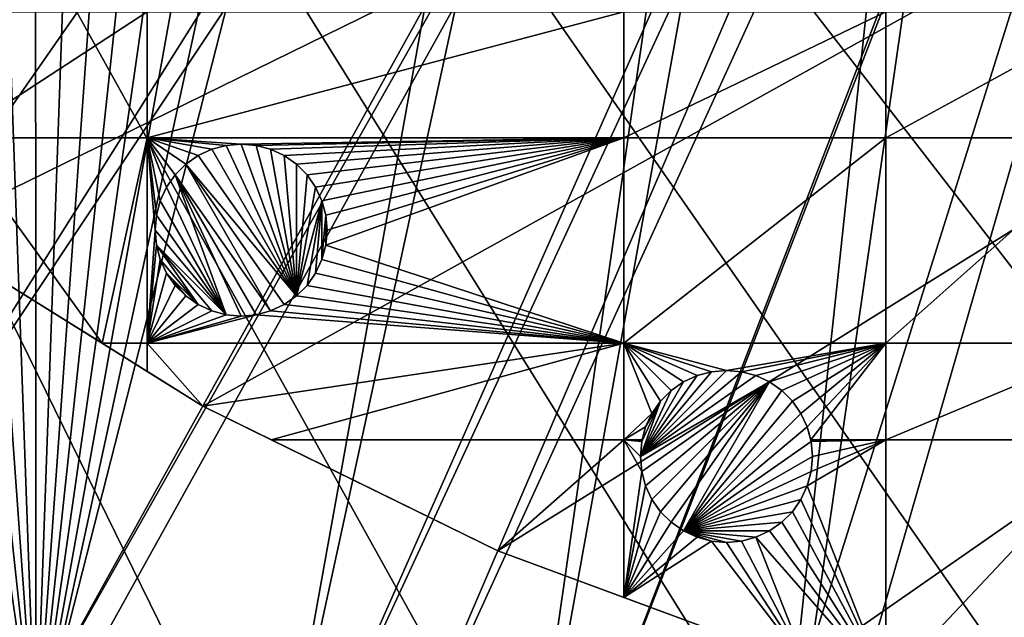
# Model space of a CAD drawing. Extents: x -150 to 150, y -150 to 150.
# Drawn here: x -72 to -31, y -124 to -100 of the extents above; entities that cross this region are included whole.
import ezdxf

# ---------------------------------------------------------------- set-up
doc = ezdxf.new("R2010")
doc.units = 0
doc.header["$MEASUREMENT"] = 0
for name, color, linetype in [('L1', 7, 'Continuous'), ('L2', 7, 'Continuous'), ('L5', 7, 'Continuous')]:
    doc.layers.add(name, color=color, linetype=linetype)

msp = doc.modelspace()

# ---------------------------------------------------------------- linework, layer by layer
at = {"layer": 'L1', "color": 250}
for points in [[(-10.58865, 147.5224, -154.3), (-61.40656, -134.552, -154.3), (-70.84893, -129.8284, -154.3)], [(-10.58865, 147.5224, -154.3), (-70.84893, -129.8284, -154.3), (-21.0858, 146.3912, -154.3)], [(-51.65127, -138.5898, -154.3), (-61.40656, -134.552, -154.3), (-10.58865, 147.5224, -154.3)], [(-10.58865, 147.5224, -154.3), (-41.63278, -141.9215, -154.3), (-51.65127, -138.5898, -154.3)], [(-10.58865, 147.5224, -154.3), (-31.40215, -144.5299, -154.3), (-41.63278, -141.9215, -154.3)], [(-70.84893, -129.8284, -154.3), (-31.4755, 144.514, -154.3), (-21.0858, 146.3912, -154.3)], [(-70.84893, -129.8284, -154.3), (-41.70481, 141.9003, -154.3), (-31.4755, 144.514, -154.3)], [(-51.72161, 138.5636, -154.3), (-41.70481, 141.9003, -154.3), (-70.84893, -129.8284, -154.3)], [(-70.84893, -129.8284, -154.3), (-61.47484, 134.5208, -154.3), (-51.72161, 138.5636, -154.3)], [(-70.84893, -129.8284, -154.3), (-70.91481, 129.7925, -154.3), (-61.47484, 134.5208, -154.3)], [(-79.99342, 124.4028, -154.3), (-70.91481, 129.7925, -154.3), (-70.84893, -129.8284, -154.3)], [(-70.84893, -129.8284, -154.3), (-88.6644, 118.3791, -154.3), (-79.99342, 124.4028, -154.3)], [(-70.84893, -129.8284, -154.3), (-96.88357, 111.7523, -154.3), (-88.6644, 118.3791, -154.3)], [(-104.609, 104.5559, -154.3), (-96.88357, 111.7523, -154.3), (-70.84893, -129.8284, -154.3)], [(-70.84893, -129.8284, -154.3), (-111.8014, 96.82682, -154.3), (-104.609, 104.5559, -154.3)], [(-70.84893, -129.8284, -154.3), (-118.4241, 88.6043, -154.3), (-111.8014, 96.82682, -154.3)], [(-124.4434, 79.93027, -154.3), (-118.4241, 88.6043, -154.3), (-70.84893, -129.8284, -154.3)], [(-129.8284, 70.84893, -154.3), (-124.4434, 79.93027, -154.3), (-70.84893, -129.8284, -154.3)], [(-129.8284, 70.84893, -154.3), (-70.84893, -129.8284, -154.3), (-134.552, 61.40656, -154.3)], [(-134.552, 61.40656, -154.3), (-70.84893, -129.8284, -154.3), (-79.93027, -124.4434, -154.3)], [(-21.88678, -20.80862, -146.7104), (-111.3085, -96.50119, -151.5675), (-106.7105, -101.4371, -151.5675)], [(-21.88678, -20.80862, -146.7104), (-106.7105, -101.4371, -151.5675), (-21.39837, -21.38095, -146.7104)], [(-106.7105, -101.4371, -151.5675), (-104.1405, -104.196, -151.5675), (-21.39837, -21.38095, -146.7104)], [(-21.39837, -21.38095, -146.7104), (-104.1405, -104.196, -151.5675), (-96.44195, -111.3598, -151.5675)], [(-21.39837, -21.38095, -146.7104), (-96.44195, -111.3598, -151.5675), (-19.64318, -22.88126, -146.7104)], [(-19.64318, -22.88126, -146.7104), (-96.44195, -111.3598, -151.5675), (-95.94425, -111.7606, -151.5675)], [(-19.64318, -22.88126, -146.7104), (-95.94425, -111.7606, -151.5675), (-17.79021, -24.46515, -146.7104)], [(-17.79021, -24.46515, -146.7104), (-95.94425, -111.7606, -151.5675), (-88.25191, -117.9561, -151.5675)], [(-17.79021, -24.46515, -146.7104), (-88.25191, -117.9561, -151.5675), (-17.25832, -24.79139, -146.7104)], [(-88.25191, -117.9561, -151.5675), (-84.10361, -120.8347, -151.5675), (-17.25832, -24.79139, -146.7104)], [(-17.25832, -24.79139, -146.7104), (-84.10361, -120.8347, -151.5675), (-79.61216, -123.9514, -151.5675)], [(-17.25832, -24.79139, -146.7104), (-79.61216, -123.9514, -151.5675), (-14.64636, -26.39347, -146.7104)], [(-14.64636, -26.39347, -146.7104), (-79.61216, -123.9514, -151.5675), (-71.47551, -128.7762, -151.5675)], [(-14.64636, -26.39347, -146.7104), (-71.47551, -128.7762, -151.5675), (-13.74399, -26.94695, -146.7104)], [(-70.56673, -129.3151, -151.5675), (-13.74399, -26.94695, -146.7104), (-71.47551, -128.7762, -151.5675)], [(-61.1617, -134.0198, -151.5675), (-13.74399, -26.94695, -146.7104), (-70.56673, -129.3151, -151.5675)], [(-61.1617, -134.0198, -151.5675), (-11.89424, -27.71402, -146.7104), (-13.74399, -26.94695, -146.7104)], [(-58.06381, -135.302, -151.5675), (-11.89424, -27.71402, -146.7104), (-61.1617, -134.0198, -151.5675)], [(-58.06381, -135.302, -151.5675), (-9.359343, -28.76522, -146.7104), (-11.89424, -27.71402, -146.7104)], [(-51.445, -138.0415, -151.5675), (-9.359343, -28.76522, -146.7104), (-58.06381, -135.302, -151.5675)], [(-51.445, -138.0415, -151.5675), (-9.050141, -28.83959, -146.7104), (-9.359343, -28.76522, -146.7104)], [(-44.07813, -140.4913, -151.5675), (-9.050141, -28.83959, -146.7104), (-51.445, -138.0415, -151.5675)], [(-44.07813, -140.4913, -151.5675), (-41.46616, -141.3599, -151.5675), (-9.050141, -28.83959, -146.7104)], [(-9.050141, -28.83959, -146.7104), (-41.46616, -141.3599, -151.5675), (-31.27601, -143.9579, -151.5675)], [(-79.68577, -124.066, -151.5849), (-71.47551, -128.7762, -151.5675), (-79.61216, -123.9514, -151.5675)]]:
    msp.add_3dface(points, dxfattribs=at)
at = {"layer": 'L2', "color": 250}
for points in [[(131.8306, -6.68569, -161.5), (-95.67264, -90.94363, -161.5), (-85.98117, -100.1561, -161.5)], [(-85.98117, -100.1561, -161.5), (-75.4074, -108.3408, -161.5), (131.8306, -6.68569, -161.5)], [(131.8306, -6.68569, -161.5), (-75.4074, -108.3408, -161.5), (-64.05986, -115.4138, -161.5)], [(131.8306, -6.68569, -161.5), (-64.05986, -115.4138, -161.5), (-52.05497, -121.3024, -161.5)], [(-52.05497, -121.3024, -161.5), (-39.51593, -125.9464, -161.5), (131.8306, -6.68569, -161.5)], [(131.8306, -6.68569, -161.5), (-39.51593, -125.9464, -161.5), (-26.5714, -129.298, -161.5)], [(-66.32403, -104.5012, -164), (-74.19402, -104.5012, -164), (-66.32403, -99.37778, -164)], [(-66.32403, -99.37778, -164), (-74.19402, -104.5012, -164), (-74.19402, -99.37778, -164)], [(-66.32403, -99.37778, -164), (-46.92401, -99.37778, -164), (-66.32403, -104.5012, -164)], [(-66.32403, -104.5012, -164), (-46.92401, -99.37778, -164), (-46.92401, -104.5012, -164)], [(-46.92401, -104.5012, -164), (-46.92401, -99.37778, -164), (-36.27147, -99.37778, -164)], [(-36.27147, -104.5012, -164), (-46.92401, -104.5012, -164), (-36.27147, -99.37778, -164)], [(-26.87448, -99.37778, -164), (-26.87448, -104.5012, -164), (-36.27147, -104.5012, -164)], [(-36.27147, -104.5012, -164), (-36.27147, -99.37778, -164), (-26.87448, -99.37778, -164)], [(-74.19402, -109.0971, -164), (-74.19402, -104.5012, -164), (-68.16119, -112.8574, -164)], [(-68.16119, -112.8574, -164), (-74.19402, -104.5012, -164), (-66.32403, -104.5012, -164)], [(-68.16119, -112.8574, -164), (-66.32403, -104.5012, -164), (-66.32403, -112.8574, -164)], [(-64.25, -105.2221, -164), (-64.74975, -105.572, -164), (-66.32403, -104.5012, -164)], [(-66.32403, -104.5012, -164), (-64.74975, -105.572, -164), (-65.18116, -106.0034, -164)], [(-66.32403, -104.5012, -164), (-65.18116, -106.0034, -164), (-65.53109, -106.5032, -164)], [(-65.53109, -106.5032, -164), (-65.78892, -107.0561, -164), (-66.32403, -104.5012, -164)], [(-66.32403, -104.5012, -164), (-65.78892, -107.0561, -164), (-65.94682, -107.6454, -164)], [(-66.32403, -104.5012, -164), (-65.94682, -107.6454, -164), (-66, -108.2532, -164)], [(-66.32403, -112.8574, -164), (-66.32403, -104.5012, -164), (-66, -108.2532, -164)], [(-62.5, -104.7532, -164), (-63.10777, -104.8063, -164), (-66.32403, -104.5012, -164)], [(-66.32403, -104.5012, -164), (-63.10777, -104.8063, -164), (-63.69707, -104.9642, -164)], [(-66.32403, -104.5012, -164), (-63.69707, -104.9642, -164), (-64.25, -105.2221, -164)], [(-66.32403, -104.5012, -164), (-46.92401, -104.5012, -164), (-62.5, -104.7532, -164)], [(-62.5, -104.7532, -164), (-46.92401, -104.5012, -164), (-61.89223, -104.8063, -164)], [(-46.92401, -104.5012, -164), (-61.30293, -104.9642, -164), (-61.89223, -104.8063, -164)], [(-46.92401, -104.5012, -164), (-60.75, -105.2221, -164), (-61.30293, -104.9642, -164)], [(-60.25025, -105.572, -164), (-60.75, -105.2221, -164), (-46.92401, -104.5012, -164)], [(-46.92401, -104.5012, -164), (-59.81885, -106.0034, -164), (-60.25025, -105.572, -164)], [(-46.92401, -104.5012, -164), (-59.46891, -106.5032, -164), (-59.81885, -106.0034, -164)], [(-59.21108, -107.0561, -164), (-59.46891, -106.5032, -164), (-46.92401, -104.5012, -164)], [(-46.92401, -104.5012, -164), (-59.05317, -107.6454, -164), (-59.21108, -107.0561, -164)], [(-59.05317, -108.8609, -164), (-59, -108.2532, -164), (-46.92401, -104.5012, -164)], [(-46.92401, -104.5012, -164), (-59, -108.2532, -164), (-59.05317, -107.6454, -164)], [(-46.92401, -112.8574, -164), (-59.05317, -108.8609, -164), (-46.92401, -104.5012, -164)], [(-36.27147, -104.5012, -164), (-36.27147, -112.8574, -164), (-46.92401, -112.8574, -164)], [(-46.92401, -112.8574, -164), (-46.92401, -104.5012, -164), (-36.27147, -104.5012, -164)], [(-26.87448, -112.8574, -164), (-36.27147, -112.8574, -164), (-26.87448, -104.5012, -164)], [(-36.27147, -104.5012, -164), (-26.87448, -104.5012, -164), (-36.27147, -112.8574, -164)], [(-63.69707, -104.9642, -169.5), (-63.69707, -104.9642, -164), (-63.10777, -104.8063, -164)], [(-63.69707, -104.9642, -169.5), (-63.10777, -104.8063, -164), (-63.10777, -104.8063, -169.5)], [(-60.25025, -110.9343, -169.5), (-63.69707, -104.9642, -169.5), (-63.10777, -104.8063, -169.5)], [(-63.10777, -104.8063, -169.5), (-62.5, -104.7532, -164), (-62.5, -104.7532, -169.5)], [(-63.10777, -104.8063, -169.5), (-63.10777, -104.8063, -164), (-62.5, -104.7532, -164)], [(-63.10777, -104.8063, -169.5), (-62.5, -104.7532, -169.5), (-60.25025, -110.9343, -169.5)], [(-62.5, -104.7532, -169.5), (-62.5, -104.7532, -164), (-61.89223, -104.8063, -164)], [(-62.5, -104.7532, -169.5), (-61.89223, -104.8063, -164), (-61.89223, -104.8063, -169.5)], [(-60.25025, -110.9343, -169.5), (-62.5, -104.7532, -169.5), (-61.89223, -104.8063, -169.5)], [(-61.89223, -104.8063, -169.5), (-61.89223, -104.8063, -164), (-61.30293, -104.9642, -164)], [(-61.89223, -104.8063, -169.5), (-61.30293, -104.9642, -164), (-61.30293, -104.9642, -169.5)], [(-60.25025, -110.9343, -169.5), (-61.89223, -104.8063, -169.5), (-61.30293, -104.9642, -169.5)], [(-64.74975, -105.572, -169.5), (-64.74975, -105.572, -164), (-64.25, -105.2221, -164)], [(-64.74975, -105.572, -169.5), (-64.25, -105.2221, -164), (-64.25, -105.2221, -169.5)], [(-64.74975, -105.572, -169.5), (-64.25, -105.2221, -169.5), (-60.25025, -110.9343, -169.5)], [(-64.25, -105.2221, -169.5), (-64.25, -105.2221, -164), (-63.69707, -104.9642, -164)], [(-64.25, -105.2221, -169.5), (-63.69707, -104.9642, -164), (-63.69707, -104.9642, -169.5)], [(-60.25025, -110.9343, -169.5), (-64.25, -105.2221, -169.5), (-63.69707, -104.9642, -169.5)], [(-61.30293, -104.9642, -169.5), (-61.30293, -104.9642, -164), (-60.75, -105.2221, -164)], [(-61.30293, -104.9642, -169.5), (-60.75, -105.2221, -164), (-60.75, -105.2221, -169.5)], [(-61.30293, -104.9642, -169.5), (-60.75, -105.2221, -169.5), (-60.25025, -110.9343, -169.5)], [(-60.75, -105.2221, -169.5), (-60.75, -105.2221, -164), (-60.25025, -105.572, -164)], [(-60.75, -105.2221, -169.5), (-60.25025, -105.572, -164), (-60.25025, -105.572, -169.5)], [(-60.25025, -110.9343, -169.5), (-60.75, -105.2221, -169.5), (-60.25025, -105.572, -169.5)], [(-65.18116, -106.0034, -169.5), (-65.18116, -106.0034, -164), (-64.74975, -105.572, -164)], [(-65.18116, -106.0034, -169.5), (-64.74975, -105.572, -164), (-64.74975, -105.572, -169.5)], [(-64.74975, -105.572, -169.5), (-61.30293, -111.5421, -169.5), (-65.18116, -106.0034, -169.5)], [(-60.25025, -110.9343, -169.5), (-60.75, -111.2843, -169.5), (-64.74975, -105.572, -169.5)], [(-64.74975, -105.572, -169.5), (-60.75, -111.2843, -169.5), (-61.30293, -111.5421, -169.5)], [(-60.25025, -105.572, -169.5), (-60.25025, -105.572, -164), (-59.81885, -106.0034, -164)], [(-60.25025, -105.572, -169.5), (-59.81885, -106.0034, -164), (-59.81885, -106.0034, -169.5)], [(-60.25025, -110.9343, -169.5), (-60.25025, -105.572, -169.5), (-59.81885, -106.0034, -169.5)], [(-65.53109, -106.5032, -169.5), (-65.53109, -106.5032, -164), (-65.18116, -106.0034, -164)], [(-65.53109, -106.5032, -169.5), (-65.18116, -106.0034, -164), (-65.18116, -106.0034, -169.5)], [(-65.18116, -106.0034, -169.5), (-63.10777, -111.7, -169.5), (-65.53109, -106.5032, -169.5)], [(-65.18116, -106.0034, -169.5), (-61.30293, -111.5421, -169.5), (-61.89223, -111.7, -169.5)], [(-61.89223, -111.7, -169.5), (-62.5, -111.7532, -169.5), (-65.18116, -106.0034, -169.5)], [(-65.18116, -106.0034, -169.5), (-62.5, -111.7532, -169.5), (-63.10777, -111.7, -169.5)], [(-59.81885, -106.0034, -169.5), (-59.46891, -106.5032, -169.5), (-60.25025, -110.9343, -169.5)], [(-59.81885, -106.0034, -169.5), (-59.81885, -106.0034, -164), (-59.46891, -106.5032, -164)], [(-59.81885, -106.0034, -169.5), (-59.46891, -106.5032, -164), (-59.46891, -106.5032, -169.5)], [(-65.78892, -107.0561, -169.5), (-65.78892, -107.0561, -164), (-65.53109, -106.5032, -164)], [(-65.78892, -107.0561, -169.5), (-65.53109, -106.5032, -164), (-65.53109, -106.5032, -169.5)], [(-65.53109, -106.5032, -169.5), (-63.10777, -111.7, -169.5), (-65.78892, -107.0561, -169.5)], [(-60.25025, -110.9343, -169.5), (-59.46891, -106.5032, -169.5), (-59.21108, -107.0561, -169.5)], [(-59.46891, -106.5032, -169.5), (-59.46891, -106.5032, -164), (-59.21108, -107.0561, -164)], [(-59.46891, -106.5032, -169.5), (-59.21108, -107.0561, -164), (-59.21108, -107.0561, -169.5)], [(-65.94682, -107.6454, -169.5), (-65.94682, -107.6454, -164), (-65.78892, -107.0561, -164)], [(-65.94682, -107.6454, -169.5), (-65.78892, -107.0561, -164), (-65.78892, -107.0561, -169.5)], [(-63.10777, -111.7, -169.5), (-65.94682, -107.6454, -169.5), (-65.78892, -107.0561, -169.5)], [(-60.25025, -110.9343, -169.5), (-59.21108, -107.0561, -169.5), (-59.81885, -110.5029, -169.5)], [(-59.21108, -107.0561, -169.5), (-59.46891, -110.0032, -169.5), (-59.81885, -110.5029, -169.5)], [(-59.21108, -107.0561, -169.5), (-59.21108, -109.4502, -169.5), (-59.46891, -110.0032, -169.5)], [(-59.21108, -107.0561, -169.5), (-59.21108, -107.0561, -164), (-59.05317, -107.6454, -164)], [(-59.21108, -107.0561, -169.5), (-59.05317, -107.6454, -164), (-59.05317, -107.6454, -169.5)], [(-59.05317, -107.6454, -169.5), (-59.21108, -109.4502, -169.5), (-59.21108, -107.0561, -169.5)], [(-66, -108.2532, -169.5), (-66, -108.2532, -164), (-65.94682, -107.6454, -164)], [(-66, -108.2532, -169.5), (-65.94682, -107.6454, -164), (-65.94682, -107.6454, -169.5)], [(-63.10777, -111.7, -169.5), (-66, -108.2532, -169.5), (-65.94682, -107.6454, -169.5)], [(-59.05317, -107.6454, -169.5), (-59.05317, -108.8609, -169.5), (-59.21108, -109.4502, -169.5)], [(-59.05317, -107.6454, -169.5), (-59.05317, -107.6454, -164), (-59, -108.2532, -164)], [(-59.05317, -107.6454, -169.5), (-59, -108.2532, -164), (-59, -108.2532, -169.5)], [(-59, -108.2532, -169.5), (-59.05317, -108.8609, -169.5), (-59.05317, -107.6454, -169.5)], [(-75.4074, -108.3408, -161.5), (-74.19402, -109.0971, -164), (-64.05986, -115.4138, -161.5)], [(-66.32403, -112.8574, -164), (-66, -108.2532, -164), (-65.94682, -108.8609, -164)], [(-65.94682, -108.8609, -169.5), (-65.94682, -108.8609, -164), (-66, -108.2532, -164)], [(-65.94682, -108.8609, -169.5), (-66, -108.2532, -164), (-66, -108.2532, -169.5)], [(-65.94682, -108.8609, -169.5), (-66, -108.2532, -169.5), (-63.10777, -111.7, -169.5)], [(-59, -108.2532, -169.5), (-59, -108.2532, -164), (-59.05317, -108.8609, -164)], [(-59, -108.2532, -169.5), (-59.05317, -108.8609, -164), (-59.05317, -108.8609, -169.5)], [(-65.94682, -108.8609, -164), (-65.78892, -109.4502, -164), (-66.32403, -112.8574, -164)], [(-65.78892, -109.4502, -169.5), (-65.78892, -109.4502, -164), (-65.94682, -108.8609, -164)], [(-65.78892, -109.4502, -169.5), (-65.94682, -108.8609, -164), (-65.94682, -108.8609, -169.5)], [(-63.10777, -111.7, -169.5), (-63.69707, -111.5421, -169.5), (-65.94682, -108.8609, -169.5)], [(-65.94682, -108.8609, -169.5), (-63.69707, -111.5421, -169.5), (-64.25, -111.2843, -169.5)], [(-65.94682, -108.8609, -169.5), (-64.25, -111.2843, -169.5), (-65.78892, -109.4502, -169.5)], [(-59.21108, -109.4502, -164), (-59.05317, -108.8609, -164), (-46.92401, -112.8574, -164)], [(-59.05317, -108.8609, -169.5), (-59.05317, -108.8609, -164), (-59.21108, -109.4502, -164)], [(-59.05317, -108.8609, -169.5), (-59.21108, -109.4502, -164), (-59.21108, -109.4502, -169.5)], [(-64.05986, -115.4138, -161.5), (-74.19402, -109.0971, -164), (-68.16119, -112.8574, -164)], [(-65.78892, -109.4502, -164), (-65.53109, -110.0032, -164), (-66.32403, -112.8574, -164)], [(-65.53109, -110.0032, -169.5), (-65.53109, -110.0032, -164), (-65.78892, -109.4502, -164)], [(-65.53109, -110.0032, -169.5), (-65.78892, -109.4502, -164), (-65.78892, -109.4502, -169.5)], [(-65.78892, -109.4502, -169.5), (-64.25, -111.2843, -169.5), (-65.53109, -110.0032, -169.5)], [(-46.92401, -112.8574, -164), (-59.46891, -110.0032, -164), (-59.21108, -109.4502, -164)], [(-59.21108, -109.4502, -169.5), (-59.21108, -109.4502, -164), (-59.46891, -110.0032, -164)], [(-59.21108, -109.4502, -169.5), (-59.46891, -110.0032, -164), (-59.46891, -110.0032, -169.5)], [(-66.32403, -112.8574, -164), (-65.53109, -110.0032, -164), (-65.18116, -110.5029, -164)], [(-65.18116, -110.5029, -169.5), (-65.18116, -110.5029, -164), (-65.53109, -110.0032, -164)], [(-65.18116, -110.5029, -169.5), (-65.53109, -110.0032, -164), (-65.53109, -110.0032, -169.5)], [(-65.18116, -110.5029, -169.5), (-65.53109, -110.0032, -169.5), (-64.74975, -110.9343, -169.5)], [(-64.74975, -110.9343, -169.5), (-65.53109, -110.0032, -169.5), (-64.25, -111.2843, -169.5)], [(-46.92401, -112.8574, -164), (-59.81885, -110.5029, -164), (-59.46891, -110.0032, -164)], [(-59.46891, -110.0032, -169.5), (-59.46891, -110.0032, -164), (-59.81885, -110.5029, -164)], [(-59.46891, -110.0032, -169.5), (-59.81885, -110.5029, -164), (-59.81885, -110.5029, -169.5)], [(-66.32403, -112.8574, -164), (-65.18116, -110.5029, -164), (-64.74975, -110.9343, -164)], [(-64.74975, -110.9343, -169.5), (-64.74975, -110.9343, -164), (-65.18116, -110.5029, -164)], [(-64.74975, -110.9343, -169.5), (-65.18116, -110.5029, -164), (-65.18116, -110.5029, -169.5)], [(-60.25025, -110.9343, -164), (-59.81885, -110.5029, -164), (-46.92401, -112.8574, -164)], [(-59.81885, -110.5029, -169.5), (-59.81885, -110.5029, -164), (-60.25025, -110.9343, -164)], [(-59.81885, -110.5029, -169.5), (-60.25025, -110.9343, -164), (-60.25025, -110.9343, -169.5)], [(-64.74975, -110.9343, -164), (-64.25, -111.2843, -164), (-66.32403, -112.8574, -164)], [(-64.25, -111.2843, -169.5), (-64.25, -111.2843, -164), (-64.74975, -110.9343, -164)], [(-64.25, -111.2843, -169.5), (-64.74975, -110.9343, -164), (-64.74975, -110.9343, -169.5)], [(-46.92401, -112.8574, -164), (-60.75, -111.2843, -164), (-60.25025, -110.9343, -164)], [(-60.25025, -110.9343, -169.5), (-60.25025, -110.9343, -164), (-60.75, -111.2843, -164)], [(-60.25025, -110.9343, -169.5), (-60.75, -111.2843, -164), (-60.75, -111.2843, -169.5)], [(-66.32403, -112.8574, -164), (-64.25, -111.2843, -164), (-63.69707, -111.5421, -164)], [(-63.69707, -111.5421, -169.5), (-63.69707, -111.5421, -164), (-64.25, -111.2843, -164)], [(-63.69707, -111.5421, -169.5), (-64.25, -111.2843, -164), (-64.25, -111.2843, -169.5)], [(-46.92401, -112.8574, -164), (-61.30293, -111.5421, -164), (-60.75, -111.2843, -164)], [(-60.75, -111.2843, -169.5), (-60.75, -111.2843, -164), (-61.30293, -111.5421, -164)], [(-60.75, -111.2843, -169.5), (-61.30293, -111.5421, -164), (-61.30293, -111.5421, -169.5)], [(-66.32403, -112.8574, -164), (-63.69707, -111.5421, -164), (-63.10777, -111.7, -164)], [(-63.10777, -111.7, -164), (-62.5, -111.7532, -164), (-66.32403, -112.8574, -164)], [(-46.92401, -112.8574, -164), (-66.32403, -112.8574, -164), (-61.89223, -111.7, -164)], [(-61.89223, -111.7, -164), (-66.32403, -112.8574, -164), (-62.5, -111.7532, -164)], [(-63.10777, -111.7, -169.5), (-63.10777, -111.7, -164), (-63.69707, -111.5421, -164)], [(-63.10777, -111.7, -169.5), (-63.69707, -111.5421, -164), (-63.69707, -111.5421, -169.5)], [(-62.5, -111.7532, -169.5), (-62.5, -111.7532, -164), (-63.10777, -111.7, -164)], [(-62.5, -111.7532, -169.5), (-63.10777, -111.7, -164), (-63.10777, -111.7, -169.5)], [(-61.89223, -111.7, -169.5), (-61.89223, -111.7, -164), (-62.5, -111.7532, -164)], [(-61.89223, -111.7, -169.5), (-62.5, -111.7532, -164), (-62.5, -111.7532, -169.5)], [(-61.89223, -111.7, -164), (-61.30293, -111.5421, -164), (-46.92401, -112.8574, -164)], [(-61.30293, -111.5421, -169.5), (-61.30293, -111.5421, -164), (-61.89223, -111.7, -164)], [(-61.30293, -111.5421, -169.5), (-61.89223, -111.7, -164), (-61.89223, -111.7, -169.5)], [(-66.32403, -112.8574, -164), (-66.32403, -114.0025, -164), (-68.16119, -112.8574, -164)], [(-64.05986, -115.4138, -161.5), (-68.16119, -112.8574, -164), (-66.32403, -114.0025, -164)], [(-64.05986, -115.4138, -164), (-66.32403, -114.0025, -164), (-66.32403, -112.8574, -164)], [(-46.92401, -112.8574, -164), (-64.05986, -115.4138, -164), (-66.32403, -112.8574, -164)], [(-61.27198, -116.7813, -164), (-64.05986, -115.4138, -164), (-46.92401, -112.8574, -164)], [(-46.92401, -116.7813, -164), (-61.27198, -116.7813, -164), (-46.92401, -112.8574, -164)], [(-43.36029, -114.0148, -164), (-43.94959, -114.1727, -164), (-46.92401, -112.8574, -164)], [(-46.92401, -112.8574, -164), (-43.94959, -114.1727, -164), (-44.50252, -114.4305, -164)], [(-46.92401, -112.8574, -164), (-44.50252, -114.4305, -164), (-45.00227, -114.7804, -164)], [(-45.00227, -114.7804, -164), (-45.43367, -115.2118, -164), (-46.92401, -112.8574, -164)], [(-46.92401, -112.8574, -164), (-45.43367, -115.2118, -164), (-45.78361, -115.7116, -164)], [(-46.92401, -112.8574, -164), (-45.78361, -115.7116, -164), (-46.92401, -116.7813, -164)], [(-46.92401, -112.8574, -164), (-36.27147, -112.8574, -164), (-42.75252, -113.9616, -164)], [(-46.92401, -112.8574, -164), (-42.75252, -113.9616, -164), (-43.36029, -114.0148, -164)], [(-36.27147, -112.8574, -164), (-42.14475, -114.0148, -164), (-42.75252, -113.9616, -164)], [(-36.27147, -112.8574, -164), (-41.55545, -114.1727, -164), (-42.14475, -114.0148, -164)], [(-41.00252, -114.4305, -164), (-41.55545, -114.1727, -164), (-36.27147, -112.8574, -164)], [(-36.27147, -112.8574, -164), (-40.50276, -114.7804, -164), (-41.00252, -114.4305, -164)], [(-36.27147, -112.8574, -164), (-40.07136, -115.2118, -164), (-40.50276, -114.7804, -164)], [(-36.27147, -112.8574, -164), (-39.72143, -115.7116, -164), (-40.07136, -115.2118, -164)], [(-39.46359, -116.2645, -164), (-39.72143, -115.7116, -164), (-36.27147, -112.8574, -164)], [(-39.32513, -116.7813, -164), (-39.46359, -116.2645, -164), (-36.27147, -112.8574, -164)], [(-36.27147, -116.7813, -164), (-39.32513, -116.7813, -164), (-36.27147, -112.8574, -164)], [(-36.27147, -116.7813, -164), (-36.27147, -112.8574, -164), (-26.87448, -112.8574, -164)], [(-26.87448, -116.7813, -164), (-36.27147, -116.7813, -164), (-26.87448, -112.8574, -164)], [(-66.32403, -114.0025, -164), (-64.05986, -115.4138, -164), (-64.05986, -115.4138, -161.5)], [(-43.36029, -114.0148, -169.5), (-42.75252, -113.9616, -169.5), (-46.25252, -117.4616, -169.5)], [(-46.25252, -117.4616, -169.5), (-42.75252, -113.9616, -169.5), (-42.14475, -114.0148, -169.5)], [(-46.25252, -117.4616, -169.5), (-43.94959, -114.1727, -169.5), (-43.36029, -114.0148, -169.5)], [(-46.25252, -117.4616, -169.5), (-42.14475, -114.0148, -169.5), (-41.55545, -114.1727, -169.5)], [(-41.00252, -114.4305, -169.5), (-46.25252, -117.4616, -169.5), (-41.55545, -114.1727, -169.5)], [(-46.25252, -117.4616, -169.5), (-44.50252, -114.4305, -169.5), (-43.94959, -114.1727, -169.5)], [(-44.50252, -114.4305, -169.5), (-44.50252, -114.4305, -164), (-43.94959, -114.1727, -164)], [(-44.50252, -114.4305, -169.5), (-43.94959, -114.1727, -164), (-43.94959, -114.1727, -169.5)], [(-43.94959, -114.1727, -169.5), (-43.94959, -114.1727, -164), (-43.36029, -114.0148, -164)], [(-43.94959, -114.1727, -169.5), (-43.36029, -114.0148, -164), (-43.36029, -114.0148, -169.5)], [(-43.36029, -114.0148, -169.5), (-43.36029, -114.0148, -164), (-42.75252, -113.9616, -164)], [(-43.36029, -114.0148, -169.5), (-42.75252, -113.9616, -164), (-42.75252, -113.9616, -169.5)], [(-42.75252, -113.9616, -169.5), (-42.75252, -113.9616, -164), (-42.14475, -114.0148, -164)], [(-42.75252, -113.9616, -169.5), (-42.14475, -114.0148, -164), (-42.14475, -114.0148, -169.5)], [(-42.14475, -114.0148, -169.5), (-42.14475, -114.0148, -164), (-41.55545, -114.1727, -164)], [(-42.14475, -114.0148, -169.5), (-41.55545, -114.1727, -164), (-41.55545, -114.1727, -169.5)], [(-41.55545, -114.1727, -169.5), (-41.55545, -114.1727, -164), (-41.00252, -114.4305, -164)], [(-41.55545, -114.1727, -169.5), (-41.00252, -114.4305, -164), (-41.00252, -114.4305, -169.5)], [(-41.00252, -114.4305, -169.5), (-46.19934, -118.0693, -169.5), (-46.25252, -117.4616, -169.5)], [(-45.00227, -114.7804, -169.5), (-44.50252, -114.4305, -169.5), (-46.25252, -117.4616, -169.5)], [(-46.04144, -118.6586, -169.5), (-46.19934, -118.0693, -169.5), (-41.00252, -114.4305, -169.5)], [(-41.00252, -114.4305, -169.5), (-45.78361, -119.2116, -169.5), (-46.04144, -118.6586, -169.5)], [(-41.00252, -114.4305, -169.5), (-45.43367, -119.7113, -169.5), (-45.78361, -119.2116, -169.5)], [(-45.00227, -120.1427, -169.5), (-45.43367, -119.7113, -169.5), (-41.00252, -114.4305, -169.5)], [(-45.00227, -114.7804, -169.5), (-45.00227, -114.7804, -164), (-44.50252, -114.4305, -164)], [(-45.00227, -114.7804, -169.5), (-44.50252, -114.4305, -164), (-44.50252, -114.4305, -169.5)], [(-45.00227, -120.1427, -169.5), (-41.00252, -114.4305, -169.5), (-44.50252, -120.4927, -169.5)], [(-44.50252, -120.4927, -169.5), (-41.00252, -114.4305, -169.5), (-40.50276, -114.7804, -169.5)], [(-41.00252, -114.4305, -169.5), (-41.00252, -114.4305, -164), (-40.50276, -114.7804, -164)], [(-41.00252, -114.4305, -169.5), (-40.50276, -114.7804, -164), (-40.50276, -114.7804, -169.5)], [(-45.00227, -114.7804, -169.5), (-46.25252, -117.4616, -169.5), (-45.43367, -115.2118, -169.5)], [(-45.43367, -115.2118, -169.5), (-45.43367, -115.2118, -164), (-45.00227, -114.7804, -164)], [(-45.43367, -115.2118, -169.5), (-45.00227, -114.7804, -164), (-45.00227, -114.7804, -169.5)], [(-44.50252, -120.4927, -169.5), (-40.50276, -114.7804, -169.5), (-40.07136, -115.2118, -169.5)], [(-40.50276, -114.7804, -169.5), (-40.50276, -114.7804, -164), (-40.07136, -115.2118, -164)], [(-40.50276, -114.7804, -169.5), (-40.07136, -115.2118, -164), (-40.07136, -115.2118, -169.5)], [(-45.43367, -115.2118, -169.5), (-46.25252, -117.4616, -169.5), (-46.19934, -116.8538, -169.5)], [(-45.43367, -115.2118, -169.5), (-46.19934, -116.8538, -169.5), (-46.04144, -116.2645, -169.5)], [(-46.04144, -116.2645, -169.5), (-45.78361, -115.7116, -169.5), (-45.43367, -115.2118, -169.5)], [(-45.78361, -115.7116, -169.5), (-45.78361, -115.7116, -164), (-45.43367, -115.2118, -164)], [(-45.78361, -115.7116, -169.5), (-45.43367, -115.2118, -164), (-45.43367, -115.2118, -169.5)], [(-40.07136, -115.2118, -169.5), (-39.72143, -115.7116, -169.5), (-44.50252, -120.4927, -169.5)], [(-40.07136, -115.2118, -169.5), (-40.07136, -115.2118, -164), (-39.72143, -115.7116, -164)], [(-40.07136, -115.2118, -169.5), (-39.72143, -115.7116, -164), (-39.72143, -115.7116, -169.5)], [(-64.05986, -115.4138, -161.5), (-64.05986, -115.4138, -164), (-61.27198, -116.7813, -164)], [(-64.05986, -115.4138, -161.5), (-61.27198, -116.7813, -164), (-52.05497, -121.3024, -161.5)], [(-46.92401, -116.7813, -164), (-45.78361, -115.7116, -164), (-46.04144, -116.2645, -164)], [(-46.04144, -116.2645, -169.5), (-46.04144, -116.2645, -164), (-45.78361, -115.7116, -164)], [(-46.04144, -116.2645, -169.5), (-45.78361, -115.7116, -164), (-45.78361, -115.7116, -169.5)], [(-44.50252, -120.4927, -169.5), (-39.72143, -115.7116, -169.5), (-39.46359, -116.2645, -169.5)], [(-39.72143, -115.7116, -169.5), (-39.72143, -115.7116, -164), (-39.46359, -116.2645, -164)], [(-39.72143, -115.7116, -169.5), (-39.46359, -116.2645, -164), (-39.46359, -116.2645, -169.5)], [(-46.92401, -116.7813, -164), (-46.04144, -116.2645, -164), (-46.17991, -116.7813, -164)], [(-46.19934, -116.8538, -169.5), (-46.17991, -116.7813, -164), (-46.04144, -116.2645, -169.5)], [(-46.17991, -116.7813, -164), (-46.04144, -116.2645, -164), (-46.04144, -116.2645, -169.5)], [(-44.50252, -120.4927, -169.5), (-39.46359, -116.2645, -169.5), (-39.30569, -116.8538, -169.5)], [(-39.46359, -116.2645, -169.5), (-39.46359, -116.2645, -164), (-39.32513, -116.7813, -164)], [(-39.46359, -116.2645, -169.5), (-39.32513, -116.7813, -164), (-39.30569, -116.8538, -169.5)], [(-46.92401, -116.7813, -164), (-52.05497, -121.3024, -164), (-61.27198, -116.7813, -164)], [(-52.05497, -121.3024, -161.5), (-61.27198, -116.7813, -164), (-52.05497, -121.3024, -164)], [(-46.92401, -123.2027, -164), (-52.05497, -121.3024, -164), (-46.92401, -116.7813, -164)], [(-46.92401, -116.7813, -164), (-46.17991, -116.7813, -164), (-46.19934, -116.8538, -164)], [(-46.19934, -116.8538, -164), (-46.25252, -117.4616, -164), (-46.92401, -116.7813, -164)], [(-46.92401, -116.7813, -164), (-46.25252, -117.4616, -164), (-46.19934, -118.0693, -164)], [(-46.92401, -116.7813, -164), (-46.19934, -118.0693, -164), (-46.92401, -123.2027, -164)], [(-46.25252, -117.4616, -169.5), (-46.25252, -117.4616, -164), (-46.19934, -116.8538, -164)], [(-46.25252, -117.4616, -169.5), (-46.19934, -116.8538, -164), (-46.19934, -116.8538, -169.5)], [(-46.19934, -116.8538, -169.5), (-46.19934, -116.8538, -164), (-46.17991, -116.7813, -164)], [(-39.30569, -116.8538, -169.5), (-39.25252, -117.4616, -169.5), (-44.50252, -120.4927, -169.5)], [(-39.46359, -118.6586, -164), (-39.30569, -118.0693, -164), (-36.27147, -116.7813, -164)], [(-36.27147, -126.7864, -164), (-39.46359, -118.6586, -164), (-36.27147, -116.7813, -164)], [(-39.30569, -116.8538, -164), (-39.32513, -116.7813, -164), (-36.27147, -116.7813, -164)], [(-39.30569, -116.8538, -169.5), (-39.32513, -116.7813, -164), (-39.30569, -116.8538, -164)], [(-36.27147, -116.7813, -164), (-39.30569, -118.0693, -164), (-39.25252, -117.4616, -164)], [(-36.27147, -116.7813, -164), (-39.25252, -117.4616, -164), (-39.30569, -116.8538, -164)], [(-39.30569, -116.8538, -169.5), (-39.25252, -117.4616, -164), (-39.25252, -117.4616, -169.5)], [(-39.30569, -116.8538, -169.5), (-39.30569, -116.8538, -164), (-39.25252, -117.4616, -164)], [(-26.87448, -116.7813, -164), (-26.87448, -129.2195, -164), (-36.27147, -126.7864, -164)], [(-36.27147, -126.7864, -164), (-36.27147, -116.7813, -164), (-26.87448, -116.7813, -164)], [(-46.19934, -118.0693, -169.5), (-46.19934, -118.0693, -164), (-46.25252, -117.4616, -164)], [(-46.19934, -118.0693, -169.5), (-46.25252, -117.4616, -164), (-46.25252, -117.4616, -169.5)], [(-44.50252, -120.4927, -169.5), (-39.25252, -117.4616, -169.5), (-39.30569, -118.0693, -169.5)], [(-39.25252, -117.4616, -169.5), (-39.25252, -117.4616, -164), (-39.30569, -118.0693, -164)], [(-39.25252, -117.4616, -169.5), (-39.30569, -118.0693, -164), (-39.30569, -118.0693, -169.5)], [(-46.92401, -123.2027, -164), (-46.19934, -118.0693, -164), (-46.04144, -118.6586, -164)], [(-46.04144, -118.6586, -169.5), (-46.04144, -118.6586, -164), (-46.19934, -118.0693, -164)], [(-46.04144, -118.6586, -169.5), (-46.19934, -118.0693, -164), (-46.19934, -118.0693, -169.5)], [(-44.50252, -120.4927, -169.5), (-39.30569, -118.0693, -169.5), (-39.46359, -118.6586, -169.5)], [(-39.30569, -118.0693, -169.5), (-39.30569, -118.0693, -164), (-39.46359, -118.6586, -164)], [(-39.30569, -118.0693, -169.5), (-39.46359, -118.6586, -164), (-39.46359, -118.6586, -169.5)], [(-46.92401, -123.2027, -164), (-46.04144, -118.6586, -164), (-45.78361, -119.2116, -164)], [(-45.78361, -119.2116, -169.5), (-45.78361, -119.2116, -164), (-46.04144, -118.6586, -164)], [(-45.78361, -119.2116, -169.5), (-46.04144, -118.6586, -164), (-46.04144, -118.6586, -169.5)], [(-39.46359, -118.6586, -169.5), (-39.72143, -119.2116, -169.5), (-44.50252, -120.4927, -169.5)], [(-39.72143, -119.2116, -164), (-39.46359, -118.6586, -164), (-36.27147, -126.7864, -164)], [(-39.46359, -118.6586, -169.5), (-39.46359, -118.6586, -164), (-39.72143, -119.2116, -164)], [(-39.46359, -118.6586, -169.5), (-39.72143, -119.2116, -164), (-39.72143, -119.2116, -169.5)], [(-45.78361, -119.2116, -164), (-45.43367, -119.7113, -164), (-46.92401, -123.2027, -164)], [(-45.43367, -119.7113, -169.5), (-45.43367, -119.7113, -164), (-45.78361, -119.2116, -164)], [(-45.43367, -119.7113, -169.5), (-45.78361, -119.2116, -164), (-45.78361, -119.2116, -169.5)], [(-44.50252, -120.4927, -169.5), (-39.72143, -119.2116, -169.5), (-40.07136, -119.7113, -169.5)], [(-39.72143, -119.2116, -164), (-36.27147, -126.7864, -164), (-40.07136, -119.7113, -164)], [(-39.72143, -119.2116, -169.5), (-39.72143, -119.2116, -164), (-40.07136, -119.7113, -164)], [(-39.72143, -119.2116, -169.5), (-40.07136, -119.7113, -164), (-40.07136, -119.7113, -169.5)], [(-46.92401, -123.2027, -164), (-45.43367, -119.7113, -164), (-45.00227, -120.1427, -164)], [(-45.00227, -120.1427, -169.5), (-45.00227, -120.1427, -164), (-45.43367, -119.7113, -164)], [(-45.00227, -120.1427, -169.5), (-45.43367, -119.7113, -164), (-45.43367, -119.7113, -169.5)], [(-44.50252, -120.4927, -169.5), (-40.07136, -119.7113, -169.5), (-40.50276, -120.1427, -169.5)], [(-40.07136, -119.7113, -164), (-36.27147, -126.7864, -164), (-40.50276, -120.1427, -164)], [(-40.07136, -119.7113, -169.5), (-40.07136, -119.7113, -164), (-40.50276, -120.1427, -164)], [(-40.07136, -119.7113, -169.5), (-40.50276, -120.1427, -164), (-40.50276, -120.1427, -169.5)], [(-46.92401, -123.2027, -164), (-45.00227, -120.1427, -164), (-44.50252, -120.4927, -164)], [(-44.50252, -120.4927, -169.5), (-44.50252, -120.4927, -164), (-45.00227, -120.1427, -164)], [(-44.50252, -120.4927, -169.5), (-45.00227, -120.1427, -164), (-45.00227, -120.1427, -169.5)], [(-40.50276, -120.1427, -169.5), (-41.00252, -120.4927, -169.5), (-44.50252, -120.4927, -169.5)], [(-36.27147, -126.7864, -164), (-41.00252, -120.4927, -164), (-40.50276, -120.1427, -164)], [(-40.50276, -120.1427, -169.5), (-40.50276, -120.1427, -164), (-41.00252, -120.4927, -164)], [(-40.50276, -120.1427, -169.5), (-41.00252, -120.4927, -164), (-41.00252, -120.4927, -169.5)], [(-43.94959, -120.7505, -164), (-46.92401, -123.2027, -164), (-44.50252, -120.4927, -164)], [(-43.94959, -120.7505, -169.5), (-43.94959, -120.7505, -164), (-44.50252, -120.4927, -164)], [(-43.94959, -120.7505, -169.5), (-44.50252, -120.4927, -164), (-44.50252, -120.4927, -169.5)], [(-44.50252, -120.4927, -169.5), (-41.00252, -120.4927, -169.5), (-41.55545, -120.7505, -169.5)], [(-44.50252, -120.4927, -169.5), (-41.55545, -120.7505, -169.5), (-42.14475, -120.9084, -169.5)], [(-42.14475, -120.9084, -169.5), (-42.75252, -120.9616, -169.5), (-44.50252, -120.4927, -169.5)], [(-44.50252, -120.4927, -169.5), (-42.75252, -120.9616, -169.5), (-43.36029, -120.9084, -169.5)], [(-44.50252, -120.4927, -169.5), (-43.36029, -120.9084, -169.5), (-43.94959, -120.7505, -169.5)], [(-36.27147, -126.7864, -164), (-41.55545, -120.7505, -164), (-41.00252, -120.4927, -164)], [(-41.00252, -120.4927, -169.5), (-41.00252, -120.4927, -164), (-41.55545, -120.7505, -164)], [(-41.00252, -120.4927, -169.5), (-41.55545, -120.7505, -164), (-41.55545, -120.7505, -169.5)], [(-43.36029, -120.9084, -164), (-46.92401, -123.2027, -164), (-43.94959, -120.7505, -164)], [(-43.36029, -120.9084, -164), (-39.51593, -125.9464, -164), (-46.92401, -123.2027, -164)], [(-43.36029, -120.9084, -169.5), (-43.36029, -120.9084, -164), (-43.94959, -120.7505, -164)], [(-43.36029, -120.9084, -169.5), (-43.94959, -120.7505, -164), (-43.94959, -120.7505, -169.5)], [(-42.75252, -120.9616, -164), (-39.51593, -125.9464, -164), (-43.36029, -120.9084, -164)], [(-42.75252, -120.9616, -169.5), (-42.75252, -120.9616, -164), (-43.36029, -120.9084, -164)], [(-42.75252, -120.9616, -169.5), (-43.36029, -120.9084, -164), (-43.36029, -120.9084, -169.5)], [(-42.75252, -120.9616, -164), (-42.14475, -120.9084, -164), (-39.51593, -125.9464, -164)], [(-42.14475, -120.9084, -169.5), (-42.14475, -120.9084, -164), (-42.75252, -120.9616, -164)], [(-42.14475, -120.9084, -169.5), (-42.75252, -120.9616, -164), (-42.75252, -120.9616, -169.5)], [(-39.51593, -125.9464, -164), (-42.14475, -120.9084, -164), (-41.55545, -120.7505, -164)], [(-41.55545, -120.7505, -169.5), (-41.55545, -120.7505, -164), (-42.14475, -120.9084, -164)], [(-41.55545, -120.7505, -169.5), (-42.14475, -120.9084, -164), (-42.14475, -120.9084, -169.5)], [(-39.51593, -125.9464, -164), (-41.55545, -120.7505, -164), (-36.27147, -126.7864, -164)], [(-52.05497, -121.3024, -161.5), (-46.92401, -123.2027, -164), (-39.51593, -125.9464, -161.5)], [(-52.05497, -121.3024, -161.5), (-52.05497, -121.3024, -164), (-46.92401, -123.2027, -164)], [(-39.51593, -125.9464, -161.5), (-46.92401, -123.2027, -164), (-39.51593, -125.9464, -164)]]:
    msp.add_3dface(points, dxfattribs=at)
at = {"layer": 'L5', "color": 7}
for points in [[(0, 148, -167.5), (-104.6518, -104.6518, -167.5), (-111.8509, -96.91939, -167.5)], [(0, 148, -167.5), (-96.91939, -111.8509, -167.5), (-104.6518, -104.6518, -167.5)], [(-88.6931, -118.4801, -167.5), (-96.91939, -111.8509, -167.5), (0, 148, -167.5)], [(0, 148, -167.5), (-80.01484, -124.5055, -167.5), (-88.6931, -118.4801, -167.5)], [(0, 148, -167.5), (-70.92885, -129.8965, -167.5), (-80.01484, -124.5055, -167.5)], [(-61.48142, -134.6255, -167.5), (-70.92885, -129.8965, -167.5), (0, 148, -167.5)], [(0, 148, -167.5), (-51.7207, -138.6686, -167.5), (-61.48142, -134.6255, -167.5)], [(0, 148, -167.5), (-41.69642, -142.005, -167.5), (-51.7207, -138.6686, -167.5)], [(-31.45966, -144.6177, -167.5), (-41.69642, -142.005, -167.5), (0, 148, -167.5)], [(0, 148, -167.5), (-21.0626, -146.4936, -167.5), (-31.45966, -144.6177, -167.5)], [(-59.15338, -137.8437, -152), (-44.90447, -143.1209, -152), (-145.2116, 37.59788, -152)], [(-145.2116, 37.59788, -152), (-44.90447, -143.1209, -152), (-30.19478, -146.9295, -152)], [(-145.2116, 37.59788, -152), (-30.19478, -146.9295, -152), (-15.17525, -149.2304, -152)], [(-15.17525, -149.2304, -152), (0, -150, -152), (-145.2116, 37.59788, -152)], [(-145.2116, 37.59788, -152), (0, -150, -152), (15.17525, -149.2304, -152)], [(-145.2116, 37.59788, -152), (15.17525, -149.2304, -152), (30.19478, -146.9295, -152)], [(-145.2116, 37.59788, -152), (-72.79529, -131.152, -152), (-59.15338, -137.8437, -152)], [(30.19478, -146.9295, -152), (44.90447, -143.1209, -152), (-145.2116, 37.59788, -152)], [(-145.2116, 37.59788, -152), (44.90447, -143.1209, -152), (59.15338, -137.8437, -152)], [(-145.2116, 37.59788, -152), (59.15338, -137.8437, -152), (72.79529, -131.152, -152)], [(72.79529, -131.152, -152), (85.69023, -123.1145, -152), (-145.2116, 37.59788, -152)], [(-145.2116, 37.59788, -152), (85.69023, -123.1145, -152), (97.70587, -113.8137, -152)], [(-145.2116, 37.59788, -152), (97.70587, -113.8137, -152), (108.7189, -103.345, -152)], [(108.7189, -103.345, -152), (118.6164, -91.8159, -152), (-145.2116, 37.59788, -152)]]:
    msp.add_3dface(points, dxfattribs=at)

doc.saveas('drawing.dxf')
